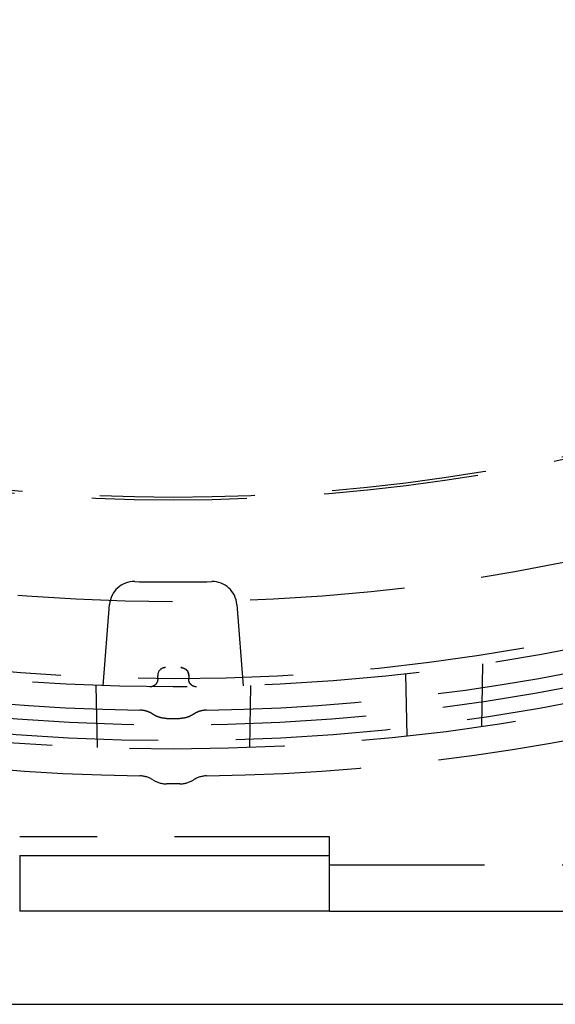
# Model space of a CAD drawing. Extents: x -75 to 75, y -200 to 350.
# Drawn here: x -5 to 12, y -200 to -168 of the extents above; entities that cross this region are included whole.
import ezdxf

# ---------------------------------------------------------------- set-up
doc = ezdxf.new("R2010")
doc.units = 0
doc.header["$LTSCALE"] = 20
doc.linetypes.add('VERDECKT', pattern=[0.375, 0.25, -0.125])
doc.layers.get('0').update_dxf_attribs({"linetype": 'CONTINUOUS'})
doc.layers.add('STEMPEL', color=3, linetype='CONTINUOUS')

# ---------------------------------------------------------------- blocks, each defined once
blk = doc.blocks.new('A$C704C2577')
at = {"color": 1, "linetype": 'VERDECKT'}
for p, q in [((-2.307, -64.73), (-2.101, -62.106)), ((2.01, -62.106), (2.216, -64.73)), ((9.938, -64.021), (9.903, -66.048)), ((-0.545, -64.514), (-0.545, -64.393)), ((0.455, -64.393), (0.455, -64.514)), ((7.455, -64.348), (7.49, -66.356)), ((-2.539, -64.722), (-2.504, -66.724)), ((2.448, -64.722), (2.413, -66.724)), ((-0.262, -65.781), (0.171, -65.781)), ((0.171, -67.893), (-0.262, -67.893)), ((-0.262, -67.893), (-0.262, -67.893)), ((0.172, -67.893), (0.172, -67.893)), ((5, -69.603), (-5, -69.603)), ((5, -70.205), (5, -69.603)), ((5, -70.5), (69, -70.5))]:
    blk.add_line(p, q, dxfattribs=at)
at = {"color": 3, "linetype": 'CONTINUOUS'}
for p, q in [((-5, -70.205), (-5, -72)), ((-5, -70.205), (5, -70.205)), ((5, -72), (5, -70.205)), ((5, -72), (-5, -72)), ((5, -72), (69, -72)), ((-75, -75), (75, -75))]:
    blk.add_line(p, q, dxfattribs=at)
at = {"color": 1}
for points in [[(-0.407, -64.169, 0), (-0.407, -64.169, 0), (-0.407, -64.169, 0), (-0.407, -64.169, 0), (-0.407, -64.169, 0), (-0.407, -64.169, 0), (-0.407, -64.169, 0), (-0.407, -64.169, 0), (-0.407, -64.169, 0), (-0.407, -64.169, 0), (-0.407, -64.169, 0), (-0.407, -64.169, 0), (-0.407, -64.169, 0), (-0.407, -64.169, 0), (-0.407, -64.169, 0), (-0.407, -64.169, 0), (-0.407, -64.169, 0), (-0.407, -64.169, 0), (-0.407, -64.169, 0), (-0.407, -64.169, 0), (-0.407, -64.169, 0), (-0.407, -64.169, 0), (-0.407, -64.169, 0), (-0.407, -64.169, 0), (-0.407, -64.169, 0), (-0.407, -64.169, 0), (-0.407, -64.169, 0), (-0.407, -64.169, 0), (-0.407, -64.169, 0), (-0.407, -64.169, 0), (-0.407, -64.169, 0), (-0.407, -64.169, 0), (-0.407, -64.169, 0), (-0.407, -64.169, 0), (-0.407, -64.169, 0), (-0.407, -64.169, 0), (-0.407, -64.169, 0), (-0.407, -64.169, 0), (-0.407, -64.169, 0), (-0.407, -64.169, 0), (-0.407, -64.169, 0), (-0.407, -64.169, 0), (-0.407, -64.169, 0), (-0.407, -64.169, 0), (-0.407, -64.169, 0), (-0.407, -64.169, 0), (-0.407, -64.169, 0), (-0.407, -64.169, 0), (-0.407, -64.169, 0), (-0.407, -64.169, 0), (-0.408, -64.169, 0), (-0.408, -64.169, 0), (-0.408, -64.169, 0), (-0.408, -64.169, 0), (-0.408, -64.169, 0), (-0.408, -64.169, 0), (-0.408, -64.169, 0), (-0.408, -64.169, 0), (-0.408, -64.169, 0), (-0.408, -64.169, 0), (-0.408, -64.169, 0), (-0.408, -64.169, 0), (-0.408, -64.169, 0), (-0.408, -64.17, 0), (-0.408, -64.17, 0), (-0.408, -64.17, 0), (-0.408, -64.17, 0), (-0.408, -64.17, 0), (-0.408, -64.17, 0), (-0.408, -64.17, 0), (-0.408, -64.17, 0), (-0.408, -64.17, 0), (-0.408, -64.17, 0), (-0.408, -64.17, 0), (-0.408, -64.17, 0), (-0.408, -64.17, 0), (-0.408, -64.17, 0), (-0.408, -64.17, 0), (-0.408, -64.17, 0), (-0.408, -64.17, 0), (-0.408, -64.17, 0), (-0.408, -64.17, 0), (-0.408, -64.17, 0), (-0.408, -64.17, 0), (-0.408, -64.17, 0), (-0.408, -64.17, 0), (-0.408, -64.17, 0), (-0.408, -64.17, 0), (-0.408, -64.17, 0), (-0.408, -64.17, 0), (-0.408, -64.17, 0), (-0.408, -64.17, 0), (-0.408, -64.17, 0), (-0.408, -64.17, 0), (-0.408, -64.17, 0), (-0.408, -64.17, 0), (-0.408, -64.17, 0), (-0.408, -64.17, 0), (-0.408, -64.17, 0), (-0.408, -64.17, 0), (-0.408, -64.17, 0), (-0.408, -64.17, 0), (-0.408, -64.17, 0), (-0.408, -64.17, 0), (-0.408, -64.17, 0), (-0.408, -64.17, 0), (-0.408, -64.17, 0), (-0.408, -64.17, 0), (-0.408, -64.17, 0), (-0.408, -64.17, 0), (-0.408, -64.17, 0), (-0.408, -64.17, 0), (-0.408, -64.17, 0), (-0.408, -64.17, 0), (-0.408, -64.17, 0), (-0.408, -64.17, 0), (-0.408, -64.17, 0), (-0.408, -64.17, 0), (-0.408, -64.17, 0), (-0.408, -64.17, 0), (-0.408, -64.17, 0), (-0.408, -64.17, 0), (-0.408, -64.17, 0), (-0.408, -64.17, 0), (-0.408, -64.17, 0), (-0.408, -64.17, 0), (-0.408, -64.17, 0), (-0.408, -64.17, 0)], [(-0.295, -64.143, 0), (-0.296, -64.143, 0), (-0.296, -64.143, 0), (-0.296, -64.143, 0), (-0.296, -64.143, 0), (-0.297, -64.143, 0), (-0.297, -64.143, 0), (-0.297, -64.143, 0), (-0.297, -64.143, 0), (-0.297, -64.143, 0), (-0.298, -64.143, 0), (-0.298, -64.143, 0), (-0.298, -64.143, 0), (-0.298, -64.143, 0), (-0.299, -64.143, 0), (-0.299, -64.143, 0), (-0.299, -64.143, 0), (-0.299, -64.143, 0), (-0.299, -64.143, 0), (-0.3, -64.143, 0), (-0.3, -64.143, 0), (-0.3, -64.143, 0), (-0.3, -64.143, 0), (-0.301, -64.143, 0), (-0.301, -64.143, 0), (-0.301, -64.143, 0), (-0.301, -64.143, 0), (-0.301, -64.143, 0), (-0.302, -64.143, 0), (-0.302, -64.143, 0), (-0.302, -64.143, 0), (-0.302, -64.143, 0), (-0.303, -64.143, 0), (-0.303, -64.143, 0), (-0.303, -64.143, 0), (-0.303, -64.143, 0), (-0.303, -64.143, 0), (-0.304, -64.143, 0), (-0.304, -64.143, 0), (-0.304, -64.143, 0), (-0.304, -64.143, 0), (-0.304, -64.143, 0), (-0.305, -64.143, 0), (-0.305, -64.143, 0), (-0.305, -64.143, 0), (-0.305, -64.143, 0), (-0.305, -64.143, 0), (-0.306, -64.143, 0), (-0.306, -64.143, 0), (-0.306, -64.143, 0), (-0.306, -64.143, 0), (-0.307, -64.143, 0), (-0.307, -64.143, 0), (-0.307, -64.143, 0), (-0.307, -64.143, 0), (-0.307, -64.143, 0), (-0.308, -64.143, 0), (-0.308, -64.143, 0), (-0.308, -64.143, 0), (-0.308, -64.143, 0), (-0.308, -64.143, 0), (-0.309, -64.143, 0), (-0.309, -64.143, 0), (-0.309, -64.143, 0), (-0.309, -64.143, 0), (-0.309, -64.143, 0), (-0.31, -64.143, 0), (-0.31, -64.143, 0), (-0.31, -64.143, 0), (-0.31, -64.143, 0), (-0.31, -64.143, 0), (-0.311, -64.143, 0), (-0.311, -64.143, 0), (-0.311, -64.144, 0), (-0.311, -64.144, 0), (-0.311, -64.144, 0), (-0.312, -64.144, 0), (-0.312, -64.144, 0), (-0.312, -64.144, 0), (-0.312, -64.144, 0), (-0.312, -64.144, 0), (-0.313, -64.144, 0), (-0.313, -64.144, 0), (-0.313, -64.144, 0), (-0.313, -64.144, 0), (-0.313, -64.144, 0), (-0.314, -64.144, 0), (-0.314, -64.144, 0), (-0.314, -64.144, 0), (-0.314, -64.144, 0), (-0.314, -64.144, 0), (-0.315, -64.144, 0), (-0.315, -64.144, 0), (-0.315, -64.144, 0), (-0.315, -64.144, 0), (-0.315, -64.144, 0), (-0.315, -64.144, 0), (-0.316, -64.144, 0), (-0.316, -64.144, 0), (-0.316, -64.144, 0), (-0.316, -64.144, 0), (-0.316, -64.144, 0), (-0.317, -64.144, 0), (-0.317, -64.144, 0), (-0.317, -64.144, 0), (-0.317, -64.144, 0), (-0.317, -64.144, 0), (-0.318, -64.144, 0), (-0.318, -64.144, 0), (-0.318, -64.144, 0), (-0.318, -64.144, 0), (-0.318, -64.144, 0), (-0.319, -64.144, 0), (-0.319, -64.144, 0), (-0.319, -64.144, 0), (-0.319, -64.144, 0), (-0.319, -64.144, 0), (-0.319, -64.144, 0), (-0.32, -64.144, 0), (-0.32, -64.144, 0), (-0.32, -64.144, 0), (-0.32, -64.144, 0), (-0.32, -64.144, 0), (-0.321, -64.144, 0), (-0.321, -64.144, 0), (-0.321, -64.144, 0), (-0.321, -64.144, 0), (-0.321, -64.144, 0), (-0.321, -64.144, 0), (-0.322, -64.144, 0), (-0.322, -64.144, 0), (-0.322, -64.144, 0), (-0.322, -64.144, 0), (-0.322, -64.144, 0), (-0.323, -64.144, 0), (-0.323, -64.144, 0), (-0.323, -64.144, 0), (-0.323, -64.144, 0), (-0.323, -64.144, 0), (-0.323, -64.144, 0), (-0.324, -64.145, 0), (-0.324, -64.145, 0), (-0.324, -64.145, 0), (-0.324, -64.145, 0), (-0.324, -64.145, 0), (-0.324, -64.145, 0), (-0.325, -64.145, 0), (-0.325, -64.145, 0), (-0.325, -64.145, 0), (-0.325, -64.145, 0), (-0.325, -64.145, 0), (-0.326, -64.145, 0), (-0.326, -64.145, 0), (-0.326, -64.145, 0), (-0.326, -64.145, 0), (-0.326, -64.145, 0), (-0.326, -64.145, 0), (-0.327, -64.145, 0), (-0.327, -64.145, 0), (-0.327, -64.145, 0), (-0.327, -64.145, 0), (-0.327, -64.145, 0), (-0.327, -64.145, 0), (-0.328, -64.145, 0), (-0.328, -64.145, 0), (-0.328, -64.145, 0), (-0.328, -64.145, 0), (-0.328, -64.145, 0), (-0.328, -64.145, 0), (-0.329, -64.145, 0), (-0.329, -64.145, 0), (-0.329, -64.145, 0), (-0.329, -64.145, 0), (-0.329, -64.145, 0), (-0.329, -64.145, 0), (-0.33, -64.145, 0), (-0.33, -64.145, 0), (-0.33, -64.145, 0), (-0.33, -64.145, 0), (-0.33, -64.145, 0), (-0.33, -64.145, 0), (-0.331, -64.145, 0), (-0.331, -64.145, 0), (-0.331, -64.145, 0), (-0.331, -64.145, 0), (-0.331, -64.145, 0), (-0.331, -64.146, 0), (-0.332, -64.146, 0), (-0.332, -64.146, 0), (-0.332, -64.146, 0), (-0.332, -64.146, 0), (-0.332, -64.146, 0), (-0.332, -64.146, 0), (-0.332, -64.146, 0), (-0.333, -64.146, 0), (-0.333, -64.146, 0), (-0.333, -64.146, 0), (-0.333, -64.146, 0), (-0.333, -64.146, 0), (-0.333, -64.146, 0), (-0.334, -64.146, 0), (-0.334, -64.146, 0), (-0.334, -64.146, 0), (-0.334, -64.146, 0), (-0.334, -64.146, 0), (-0.334, -64.146, 0), (-0.334, -64.146, 0), (-0.335, -64.146, 0), (-0.335, -64.146, 0), (-0.335, -64.146, 0), (-0.335, -64.146, 0), (-0.335, -64.146, 0), (-0.335, -64.146, 0), (-0.336, -64.146, 0), (-0.336, -64.146, 0), (-0.336, -64.146, 0), (-0.336, -64.146, 0), (-0.336, -64.146, 0), (-0.336, -64.146, 0), (-0.336, -64.146, 0), (-0.337, -64.146, 0), (-0.337, -64.146, 0), (-0.337, -64.146, 0), (-0.337, -64.147, 0), (-0.337, -64.147, 0), (-0.337, -64.147, 0), (-0.337, -64.147, 0), (-0.338, -64.147, 0), (-0.338, -64.147, 0), (-0.338, -64.147, 0), (-0.338, -64.147, 0), (-0.338, -64.147, 0), (-0.338, -64.147, 0), (-0.339, -64.147, 0), (-0.339, -64.147, 0), (-0.339, -64.147, 0), (-0.339, -64.147, 0), (-0.339, -64.147, 0), (-0.339, -64.147, 0), (-0.34, -64.147, 0), (-0.34, -64.147, 0), (-0.34, -64.147, 0), (-0.34, -64.147, 0), (-0.34, -64.147, 0), (-0.341, -64.147, 0), (-0.341, -64.147, 0), (-0.341, -64.147, 0), (-0.341, -64.147, 0), (-0.341, -64.147, 0), (-0.342, -64.147, 0), (-0.342, -64.147, 0), (-0.342, -64.147, 0), (-0.342, -64.147, 0), (-0.342, -64.147, 0), (-0.343, -64.147, 0), (-0.343, -64.147, 0), (-0.343, -64.148, 0), (-0.343, -64.148, 0), (-0.343, -64.148, 0), (-0.344, -64.148, 0), (-0.344, -64.148, 0), (-0.344, -64.148, 0), (-0.344, -64.148, 0), (-0.345, -64.148, 0), (-0.345, -64.148, 0), (-0.345, -64.148, 0), (-0.345, -64.148, 0), (-0.345, -64.148, 0), (-0.346, -64.148, 0), (-0.346, -64.148, 0), (-0.346, -64.148, 0), (-0.346, -64.148, 0), (-0.347, -64.148, 0), (-0.347, -64.148, 0), (-0.347, -64.148, 0), (-0.347, -64.148, 0), (-0.348, -64.148, 0), (-0.348, -64.148, 0), (-0.348, -64.149, 0), (-0.348, -64.149, 0), (-0.349, -64.149, 0), (-0.349, -64.149, 0), (-0.349, -64.149, 0), (-0.349, -64.149, 0), (-0.35, -64.149, 0), (-0.35, -64.149, 0), (-0.35, -64.149, 0), (-0.35, -64.149, 0), (-0.351, -64.149, 0), (-0.351, -64.149, 0), (-0.351, -64.149, 0), (-0.351, -64.149, 0), (-0.351, -64.149, 0), (-0.352, -64.149, 0), (-0.352, -64.149, 0), (-0.352, -64.15, 0), (-0.352, -64.15, 0), (-0.353, -64.15, 0), (-0.353, -64.15, 0), (-0.353, -64.15, 0), (-0.353, -64.15, 0), (-0.354, -64.15, 0), (-0.354, -64.15, 0), (-0.354, -64.15, 0), (-0.354, -64.15, 0), (-0.355, -64.15, 0), (-0.355, -64.15, 0), (-0.355, -64.15, 0), (-0.355, -64.15, 0), (-0.355, -64.15, 0), (-0.356, -64.15, 0), (-0.356, -64.15, 0), (-0.356, -64.15, 0), (-0.356, -64.15, 0), (-0.357, -64.151, 0), (-0.357, -64.151, 0), (-0.357, -64.151, 0), (-0.357, -64.151, 0), (-0.357, -64.151, 0), (-0.358, -64.151, 0), (-0.358, -64.151, 0), (-0.358, -64.151, 0), (-0.358, -64.151, 0), (-0.359, -64.151, 0), (-0.359, -64.151, 0), (-0.359, -64.151, 0), (-0.359, -64.151, 0), (-0.359, -64.151, 0), (-0.36, -64.151, 0), (-0.36, -64.151, 0), (-0.36, -64.151, 0), (-0.36, -64.151, 0), (-0.361, -64.152, 0), (-0.361, -64.152, 0), (-0.361, -64.152, 0), (-0.361, -64.152, 0), (-0.361, -64.152, 0), (-0.362, -64.152, 0), (-0.362, -64.152, 0), (-0.362, -64.152, 0), (-0.362, -64.152, 0), (-0.362, -64.152, 0), (-0.363, -64.152, 0), (-0.363, -64.152, 0), (-0.363, -64.152, 0), (-0.363, -64.152, 0), (-0.363, -64.152, 0), (-0.364, -64.153, 0), (-0.364, -64.153, 0), (-0.364, -64.153, 0), (-0.364, -64.153, 0), (-0.364, -64.153, 0), (-0.365, -64.153, 0), (-0.365, -64.153, 0), (-0.365, -64.153, 0), (-0.365, -64.153, 0), (-0.365, -64.153, 0), (-0.366, -64.153, 0), (-0.366, -64.153, 0), (-0.366, -64.153, 0), (-0.366, -64.153, 0), (-0.366, -64.153, 0), (-0.367, -64.153, 0), (-0.367, -64.153, 0), (-0.367, -64.153, 0), (-0.367, -64.153, 0), (-0.367, -64.153, 0), (-0.368, -64.154, 0), (-0.368, -64.154, 0), (-0.368, -64.154, 0), (-0.368, -64.154, 0), (-0.368, -64.154, 0), (-0.369, -64.154, 0), (-0.369, -64.154, 0), (-0.369, -64.154, 0), (-0.369, -64.154, 0), (-0.369, -64.154, 0), (-0.369, -64.154, 0), (-0.37, -64.154, 0), (-0.37, -64.154, 0), (-0.37, -64.154, 0), (-0.37, -64.154, 0), (-0.37, -64.154, 0), (-0.371, -64.154, 0), (-0.371, -64.155, 0), (-0.371, -64.155, 0), (-0.371, -64.155, 0), (-0.371, -64.155, 0), (-0.371, -64.155, 0), (-0.372, -64.155, 0), (-0.372, -64.155, 0), (-0.372, -64.155, 0), (-0.372, -64.155, 0), (-0.372, -64.155, 0), (-0.373, -64.155, 0), (-0.373, -64.155, 0), (-0.373, -64.155, 0), (-0.373, -64.155, 0), (-0.373, -64.155, 0), (-0.373, -64.155, 0), (-0.374, -64.156, 0), (-0.374, -64.156, 0), (-0.374, -64.156, 0), (-0.374, -64.156, 0), (-0.374, -64.156, 0), (-0.374, -64.156, 0), (-0.375, -64.156, 0), (-0.375, -64.156, 0), (-0.375, -64.156, 0), (-0.375, -64.156, 0), (-0.375, -64.156, 0), (-0.375, -64.156, 0), (-0.376, -64.156, 0), (-0.376, -64.156, 0), (-0.376, -64.156, 0), (-0.376, -64.156, 0), (-0.376, -64.156, 0), (-0.376, -64.156, 0), (-0.376, -64.156, 0), (-0.377, -64.156, 0), (-0.377, -64.157, 0), (-0.377, -64.157, 0), (-0.377, -64.157, 0), (-0.377, -64.157, 0), (-0.377, -64.157, 0), (-0.378, -64.157, 0), (-0.378, -64.157, 0), (-0.378, -64.157, 0), (-0.378, -64.157, 0), (-0.378, -64.157, 0), (-0.378, -64.157, 0), (-0.378, -64.157, 0), (-0.379, -64.157, 0), (-0.379, -64.157, 0), (-0.379, -64.157, 0), (-0.379, -64.157, 0), (-0.379, -64.157, 0), (-0.379, -64.157, 0), (-0.38, -64.157, 0), (-0.38, -64.158, 0), (-0.38, -64.158, 0), (-0.38, -64.158, 0), (-0.38, -64.158, 0), (-0.38, -64.158, 0), (-0.38, -64.158, 0), (-0.381, -64.158, 0), (-0.381, -64.158, 0), (-0.381, -64.158, 0), (-0.381, -64.158, 0), (-0.381, -64.158, 0), (-0.381, -64.158, 0), (-0.381, -64.158, 0), (-0.382, -64.158, 0), (-0.382, -64.158, 0), (-0.382, -64.158, 0), (-0.382, -64.158, 0), (-0.382, -64.158, 0), (-0.382, -64.159, 0), (-0.382, -64.159, 0), (-0.382, -64.159, 0), (-0.383, -64.159, 0), (-0.383, -64.159, 0), (-0.383, -64.159, 0), (-0.383, -64.159, 0), (-0.383, -64.159, 0), (-0.383, -64.159, 0), (-0.383, -64.159, 0), (-0.384, -64.159, 0), (-0.384, -64.159, 0), (-0.384, -64.159, 0), (-0.384, -64.159, 0), (-0.384, -64.159, 0), (-0.384, -64.159, 0), (-0.384, -64.159, 0), (-0.385, -64.159, 0), (-0.385, -64.159, 0), (-0.385, -64.159, 0), (-0.385, -64.159, 0), (-0.385, -64.16, 0), (-0.385, -64.16, 0), (-0.385, -64.16, 0), (-0.386, -64.16, 0), (-0.386, -64.16, 0), (-0.386, -64.16, 0), (-0.386, -64.16, 0), (-0.386, -64.16, 0), (-0.386, -64.16, 0), (-0.386, -64.16, 0), (-0.387, -64.16, 0), (-0.387, -64.16, 0), (-0.387, -64.16, 0), (-0.387, -64.16, 0), (-0.387, -64.16, 0), (-0.387, -64.16, 0), (-0.388, -64.16, 0), (-0.388, -64.161, 0), (-0.388, -64.161, 0), (-0.388, -64.161, 0), (-0.388, -64.161, 0), (-0.388, -64.161, 0), (-0.388, -64.161, 0), (-0.389, -64.161, 0), (-0.389, -64.161, 0), (-0.389, -64.161, 0), (-0.389, -64.161, 0), (-0.389, -64.161, 0), (-0.389, -64.161, 0), (-0.39, -64.161, 0), (-0.39, -64.161, 0), (-0.39, -64.162, 0), (-0.39, -64.162, 0), (-0.39, -64.162, 0), (-0.39, -64.162, 0), (-0.391, -64.162, 0), (-0.391, -64.162, 0), (-0.391, -64.162, 0), (-0.391, -64.162, 0), (-0.391, -64.162, 0), (-0.391, -64.162, 0), (-0.392, -64.162, 0), (-0.392, -64.162, 0), (-0.392, -64.162, 0), (-0.392, -64.162, 0), (-0.392, -64.162, 0), (-0.393, -64.163, 0), (-0.393, -64.163, 0), (-0.393, -64.163, 0), (-0.393, -64.163, 0), (-0.393, -64.163, 0), (-0.394, -64.163, 0), (-0.394, -64.163, 0), (-0.394, -64.163, 0), (-0.394, -64.163, 0), (-0.394, -64.163, 0), (-0.395, -64.163, 0), (-0.395, -64.163, 0), (-0.395, -64.164, 0), (-0.395, -64.164, 0), (-0.395, -64.164, 0), (-0.395, -64.164, 0), (-0.396, -64.164, 0), (-0.396, -64.164, 0), (-0.396, -64.164, 0), (-0.396, -64.164, 0), (-0.396, -64.164, 0), (-0.397, -64.164, 0), (-0.397, -64.164, 0), (-0.397, -64.165, 0), (-0.397, -64.165, 0), (-0.397, -64.165, 0), (-0.397, -64.165, 0), (-0.398, -64.165, 0), (-0.398, -64.165, 0), (-0.398, -64.165, 0), (-0.398, -64.165, 0), (-0.398, -64.165, 0), (-0.399, -64.165, 0), (-0.399, -64.165, 0), (-0.399, -64.165, 0), (-0.399, -64.165, 0), (-0.399, -64.165, 0), (-0.399, -64.166, 0), (-0.4, -64.166, 0), (-0.4, -64.166, 0), (-0.4, -64.166, 0), (-0.4, -64.166, 0), (-0.4, -64.166, 0), (-0.4, -64.166, 0), (-0.401, -64.166, 0), (-0.401, -64.166, 0), (-0.401, -64.166, 0), (-0.401, -64.166, 0), (-0.401, -64.166, 0), (-0.401, -64.166, 0), (-0.402, -64.167, 0), (-0.402, -64.167, 0), (-0.402, -64.167, 0), (-0.402, -64.167, 0), (-0.402, -64.167, 0), (-0.402, -64.167, 0), (-0.403, -64.167, 0), (-0.403, -64.167, 0), (-0.403, -64.167, 0), (-0.403, -64.167, 0), (-0.403, -64.167, 0), (-0.403, -64.167, 0), (-0.404, -64.168, 0), (-0.404, -64.168, 0), (-0.404, -64.168, 0), (-0.404, -64.168, 0), (-0.404, -64.168, 0), (-0.404, -64.168, 0), (-0.404, -64.168, 0), (-0.405, -64.168, 0), (-0.405, -64.168, 0), (-0.405, -64.168, 0), (-0.405, -64.168, 0), (-0.405, -64.168, 0), (-0.405, -64.168, 0), (-0.406, -64.169, 0), (-0.406, -64.169, 0), (-0.406, -64.169, 0), (-0.406, -64.169, 0), (-0.406, -64.169, 0), (-0.406, -64.169, 0), (-0.407, -64.169, 0), (-0.407, -64.169, 0), (-0.407, -64.169, 0)], [(-0.545, -64.514, 0), (-0.546, -64.516, 0), (-0.546, -64.519, 0), (-0.546, -64.521, 0), (-0.546, -64.524, 0), (-0.546, -64.526, 0), (-0.546, -64.529, 0), (-0.546, -64.531, 0), (-0.546, -64.534, 0), (-0.547, -64.536, 0), (-0.547, -64.539, 0), (-0.547, -64.541, 0), (-0.547, -64.543, 0), (-0.548, -64.546, 0), (-0.548, -64.549, 0), (-0.548, -64.551, 0), (-0.549, -64.553, 0), (-0.549, -64.556, 0), (-0.55, -64.558, 0), (-0.55, -64.561, 0), (-0.551, -64.563, 0), (-0.551, -64.566, 0), (-0.552, -64.568, 0), (-0.552, -64.57, 0), (-0.553, -64.573, 0), (-0.553, -64.575, 0), (-0.554, -64.578, 0), (-0.555, -64.58, 0), (-0.555, -64.582, 0), (-0.556, -64.585, 0), (-0.557, -64.587, 0), (-0.558, -64.59, 0), (-0.558, -64.592, 0), (-0.559, -64.594, 0), (-0.56, -64.597, 0), (-0.561, -64.599, 0), (-0.562, -64.601, 0), (-0.563, -64.604, 0), (-0.563, -64.606, 0), (-0.564, -64.608, 0), (-0.565, -64.611, 0), (-0.566, -64.613, 0), (-0.567, -64.615, 0), (-0.568, -64.617, 0), (-0.569, -64.62, 0), (-0.57, -64.622, 0), (-0.572, -64.624, 0), (-0.573, -64.626, 0), (-0.574, -64.629, 0), (-0.575, -64.631, 0), (-0.576, -64.633, 0), (-0.577, -64.635, 0), (-0.579, -64.637, 0), (-0.58, -64.639, 0), (-0.581, -64.642, 0), (-0.582, -64.644, 0), (-0.584, -64.646, 0), (-0.585, -64.648, 0), (-0.586, -64.65, 0), (-0.588, -64.652, 0), (-0.589, -64.654, 0), (-0.59, -64.656, 0), (-0.592, -64.658, 0), (-0.593, -64.66, 0), (-0.595, -64.662, 0), (-0.596, -64.664, 0), (-0.598, -64.666, 0), (-0.599, -64.668, 0), (-0.601, -64.67, 0), (-0.602, -64.672, 0), (-0.604, -64.674, 0), (-0.605, -64.676, 0), (-0.607, -64.678, 0), (-0.609, -64.68, 0), (-0.61, -64.682, 0), (-0.612, -64.683, 0), (-0.614, -64.685, 0), (-0.615, -64.687, 0), (-0.617, -64.689, 0), (-0.619, -64.691, 0), (-0.621, -64.692, 0), (-0.622, -64.694, 0), (-0.624, -64.696, 0), (-0.626, -64.697, 0), (-0.628, -64.699, 0), (-0.63, -64.701, 0), (-0.632, -64.702, 0), (-0.634, -64.704, 0), (-0.635, -64.706, 0), (-0.637, -64.707, 0), (-0.639, -64.709, 0), (-0.641, -64.71, 0), (-0.643, -64.712, 0), (-0.645, -64.713, 0), (-0.647, -64.715, 0), (-0.649, -64.716, 0), (-0.651, -64.718, 0), (-0.653, -64.719, 0), (-0.655, -64.72, 0), (-0.657, -64.722, 0), (-0.659, -64.723, 0), (-0.662, -64.725, 0), (-0.664, -64.726, 0), (-0.666, -64.727, 0), (-0.668, -64.728, 0), (-0.67, -64.73, 0), (-0.672, -64.731, 0), (-0.674, -64.732, 0), (-0.677, -64.733, 0), (-0.679, -64.734, 0), (-0.681, -64.736, 0), (-0.683, -64.737, 0), (-0.685, -64.738, 0), (-0.688, -64.739, 0), (-0.69, -64.74, 0), (-0.692, -64.741, 0), (-0.694, -64.742, 0), (-0.697, -64.743, 0), (-0.699, -64.744, 0), (-0.701, -64.745, 0), (-0.704, -64.746, 0), (-0.706, -64.747, 0), (-0.708, -64.748, 0), (-0.711, -64.749, 0), (-0.713, -64.749, 0), (-0.715, -64.75, 0), (-0.718, -64.751, 0), (-0.72, -64.752, 0), (-0.722, -64.752, 0), (-0.725, -64.753, 0), (-0.727, -64.754, 0), (-0.73, -64.755, 0), (-0.732, -64.755, 0), (-0.734, -64.756, 0), (-0.737, -64.757, 0), (-0.739, -64.757, 0), (-0.742, -64.758, 0), (-0.744, -64.758, 0), (-0.746, -64.759, 0), (-0.749, -64.759, 0), (-0.751, -64.76, 0), (-0.754, -64.76, 0), (-0.756, -64.76, 0), (-0.759, -64.761, 0), (-0.761, -64.761, 0), (-0.764, -64.762, 0), (-0.766, -64.762, 0), (-0.769, -64.762, 0), (-0.771, -64.763, 0), (-0.773, -64.763, 0), (-0.776, -64.763, 0), (-0.778, -64.763, 0), (-0.781, -64.763, 0), (-0.783, -64.763, 0), (-0.786, -64.764, 0), (-0.788, -64.764, 0), (-0.791, -64.764, 0), (-0.793, -64.764, 0), (-0.796, -64.764, 0), (-0.798, -64.764, 0)], [(0.707, -64.764, 0), (0.705, -64.764, 0), (0.702, -64.764, 0), (0.7, -64.764, 0), (0.697, -64.764, 0), (0.695, -64.764, 0), (0.692, -64.763, 0), (0.69, -64.763, 0), (0.687, -64.763, 0), (0.685, -64.763, 0), (0.682, -64.763, 0), (0.68, -64.763, 0), (0.678, -64.762, 0), (0.675, -64.762, 0), (0.673, -64.762, 0), (0.67, -64.761, 0), (0.668, -64.761, 0), (0.665, -64.76, 0), (0.663, -64.76, 0), (0.66, -64.76, 0), (0.658, -64.759, 0), (0.655, -64.759, 0), (0.653, -64.758, 0), (0.651, -64.758, 0), (0.648, -64.757, 0), (0.646, -64.757, 0), (0.643, -64.756, 0), (0.641, -64.755, 0), (0.639, -64.755, 0), (0.636, -64.754, 0), (0.634, -64.753, 0), (0.631, -64.752, 0), (0.629, -64.752, 0), (0.627, -64.751, 0), (0.624, -64.75, 0), (0.622, -64.749, 0), (0.62, -64.749, 0), (0.617, -64.748, 0), (0.615, -64.747, 0), (0.613, -64.746, 0), (0.61, -64.745, 0), (0.608, -64.744, 0), (0.606, -64.743, 0), (0.603, -64.742, 0), (0.601, -64.741, 0), (0.599, -64.74, 0), (0.597, -64.739, 0), (0.594, -64.738, 0), (0.592, -64.737, 0), (0.59, -64.736, 0), (0.588, -64.734, 0), (0.586, -64.733, 0), (0.583, -64.732, 0), (0.581, -64.731, 0), (0.579, -64.73, 0), (0.577, -64.728, 0), (0.575, -64.727, 0), (0.573, -64.726, 0), (0.571, -64.725, 0), (0.568, -64.723, 0), (0.566, -64.722, 0), (0.564, -64.72, 0), (0.562, -64.719, 0), (0.56, -64.718, 0), (0.558, -64.716, 0), (0.556, -64.715, 0), (0.554, -64.713, 0), (0.552, -64.712, 0), (0.55, -64.71, 0), (0.548, -64.709, 0), (0.546, -64.707, 0), (0.544, -64.706, 0), (0.543, -64.704, 0), (0.541, -64.702, 0), (0.539, -64.701, 0), (0.537, -64.699, 0), (0.535, -64.697, 0), (0.533, -64.696, 0), (0.531, -64.694, 0), (0.53, -64.692, 0), (0.528, -64.691, 0), (0.526, -64.689, 0), (0.524, -64.687, 0), (0.523, -64.685, 0), (0.521, -64.683, 0), (0.519, -64.682, 0), (0.518, -64.68, 0), (0.516, -64.678, 0), (0.515, -64.676, 0), (0.513, -64.674, 0), (0.511, -64.672, 0), (0.51, -64.67, 0), (0.508, -64.668, 0), (0.507, -64.666, 0), (0.505, -64.664, 0), (0.504, -64.662, 0), (0.502, -64.66, 0), (0.501, -64.658, 0), (0.499, -64.656, 0), (0.498, -64.654, 0), (0.497, -64.652, 0), (0.495, -64.65, 0), (0.494, -64.648, 0), (0.493, -64.646, 0), (0.491, -64.644, 0), (0.49, -64.642, 0), (0.489, -64.639, 0), (0.488, -64.637, 0), (0.486, -64.635, 0), (0.485, -64.633, 0), (0.484, -64.631, 0), (0.483, -64.629, 0), (0.482, -64.626, 0), (0.481, -64.624, 0), (0.479, -64.622, 0), (0.478, -64.62, 0), (0.477, -64.617, 0), (0.476, -64.615, 0), (0.475, -64.613, 0), (0.474, -64.611, 0), (0.473, -64.608, 0), (0.472, -64.606, 0), (0.472, -64.604, 0), (0.471, -64.601, 0), (0.47, -64.599, 0), (0.469, -64.597, 0), (0.468, -64.594, 0), (0.467, -64.592, 0), (0.467, -64.59, 0), (0.466, -64.587, 0), (0.465, -64.585, 0), (0.464, -64.582, 0), (0.464, -64.58, 0), (0.463, -64.578, 0), (0.462, -64.575, 0), (0.462, -64.573, 0), (0.461, -64.57, 0), (0.461, -64.568, 0), (0.46, -64.566, 0), (0.46, -64.563, 0), (0.459, -64.561, 0), (0.459, -64.558, 0), (0.458, -64.556, 0), (0.458, -64.553, 0), (0.457, -64.551, 0), (0.457, -64.549, 0), (0.457, -64.546, 0), (0.456, -64.543, 0), (0.456, -64.541, 0), (0.456, -64.539, 0), (0.456, -64.536, 0), (0.455, -64.534, 0), (0.455, -64.531, 0), (0.455, -64.529, 0), (0.455, -64.526, 0), (0.455, -64.524, 0), (0.455, -64.521, 0), (0.455, -64.519, 0), (0.455, -64.516, 0), (0.455, -64.514, 0)]]:
    blk.add_polyline3d(points, dxfattribs=at)
at = {"color": 1, "linetype": 'VERDECKT'}
for points in [[(0.205, -64.143, 0), (0.205, -64.143, 0), (0.206, -64.143, 0), (0.207, -64.143, 0), (0.208, -64.143, 0), (0.209, -64.143, 0), (0.21, -64.143, 0), (0.211, -64.143, 0), (0.212, -64.143, 0), (0.213, -64.143, 0), (0.214, -64.143, 0), (0.214, -64.143, 0), (0.215, -64.143, 0), (0.216, -64.143, 0), (0.217, -64.143, 0), (0.218, -64.143, 0), (0.219, -64.143, 0), (0.22, -64.144, 0), (0.221, -64.144, 0), (0.222, -64.144, 0), (0.223, -64.144, 0), (0.223, -64.144, 0), (0.224, -64.144, 0), (0.225, -64.144, 0), (0.226, -64.144, 0), (0.227, -64.144, 0), (0.228, -64.144, 0), (0.229, -64.144, 0), (0.23, -64.144, 0), (0.231, -64.144, 0), (0.232, -64.144, 0), (0.232, -64.144, 0), (0.233, -64.145, 0), (0.234, -64.145, 0), (0.235, -64.145, 0), (0.236, -64.145, 0), (0.237, -64.145, 0), (0.238, -64.145, 0), (0.239, -64.145, 0), (0.24, -64.145, 0), (0.24, -64.146, 0), (0.241, -64.146, 0), (0.242, -64.146, 0), (0.243, -64.146, 0), (0.244, -64.146, 0), (0.245, -64.146, 0), (0.246, -64.146, 0), (0.247, -64.147, 0), (0.248, -64.147, 0), (0.249, -64.147, 0), (0.249, -64.147, 0), (0.25, -64.147, 0), (0.251, -64.147, 0), (0.252, -64.147, 0), (0.253, -64.148, 0), (0.254, -64.148, 0), (0.255, -64.148, 0), (0.256, -64.148, 0), (0.256, -64.148, 0), (0.257, -64.149, 0), (0.258, -64.149, 0), (0.259, -64.149, 0), (0.26, -64.149, 0), (0.261, -64.149, 0), (0.262, -64.15, 0), (0.263, -64.15, 0), (0.264, -64.15, 0), (0.264, -64.15, 0), (0.265, -64.15, 0), (0.266, -64.151, 0), (0.267, -64.151, 0), (0.268, -64.151, 0), (0.269, -64.151, 0), (0.27, -64.152, 0), (0.271, -64.152, 0), (0.271, -64.152, 0), (0.272, -64.152, 0), (0.273, -64.153, 0), (0.274, -64.153, 0), (0.275, -64.153, 0), (0.276, -64.153, 0), (0.277, -64.154, 0), (0.277, -64.154, 0), (0.278, -64.154, 0), (0.279, -64.154, 0), (0.28, -64.155, 0), (0.281, -64.155, 0), (0.282, -64.155, 0), (0.283, -64.156, 0), (0.283, -64.156, 0), (0.284, -64.156, 0), (0.285, -64.156, 0), (0.286, -64.157, 0), (0.287, -64.157, 0), (0.288, -64.157, 0), (0.289, -64.157, 0), (0.289, -64.158, 0), (0.29, -64.158, 0), (0.291, -64.159, 0), (0.292, -64.159, 0), (0.293, -64.159, 0), (0.294, -64.159, 0), (0.295, -64.16, 0), (0.295, -64.16, 0), (0.296, -64.16, 0), (0.297, -64.161, 0), (0.298, -64.161, 0), (0.299, -64.161, 0), (0.3, -64.162, 0), (0.3, -64.162, 0), (0.301, -64.162, 0), (0.302, -64.163, 0), (0.303, -64.163, 0), (0.304, -64.163, 0), (0.305, -64.164, 0), (0.305, -64.164, 0), (0.306, -64.165, 0), (0.307, -64.165, 0), (0.308, -64.165, 0), (0.309, -64.166, 0), (0.309, -64.166, 0), (0.31, -64.166, 0), (0.311, -64.167, 0), (0.312, -64.167, 0), (0.313, -64.168, 0), (0.314, -64.168, 0), (0.314, -64.168, 0), (0.315, -64.169, 0), (0.316, -64.169, 0)], [(0.316, -64.169, 0), (0.318, -64.17, 0), (0.32, -64.171, 0), (0.322, -64.172, 0), (0.324, -64.173, 0), (0.326, -64.174, 0), (0.327, -64.175, 0), (0.329, -64.176, 0), (0.331, -64.177, 0), (0.333, -64.179, 0), (0.335, -64.18, 0), (0.337, -64.181, 0), (0.339, -64.182, 0), (0.34, -64.183, 0), (0.342, -64.184, 0), (0.344, -64.186, 0), (0.346, -64.187, 0), (0.348, -64.188, 0), (0.349, -64.189, 0), (0.351, -64.191, 0), (0.353, -64.192, 0), (0.355, -64.193, 0), (0.356, -64.194, 0), (0.358, -64.196, 0), (0.36, -64.197, 0), (0.361, -64.198, 0), (0.363, -64.2, 0), (0.365, -64.201, 0), (0.366, -64.203, 0), (0.368, -64.204, 0), (0.37, -64.205, 0), (0.371, -64.207, 0), (0.373, -64.208, 0), (0.375, -64.21, 0), (0.376, -64.211, 0), (0.378, -64.213, 0), (0.379, -64.214, 0), (0.381, -64.216, 0), (0.382, -64.217, 0), (0.384, -64.219, 0), (0.385, -64.22, 0), (0.387, -64.222, 0), (0.388, -64.224, 0), (0.39, -64.225, 0), (0.391, -64.227, 0), (0.393, -64.228, 0), (0.394, -64.23, 0), (0.395, -64.232, 0), (0.397, -64.233, 0), (0.398, -64.235, 0), (0.4, -64.237, 0), (0.401, -64.238, 0), (0.402, -64.24, 0), (0.404, -64.242, 0), (0.405, -64.243, 0), (0.406, -64.245, 0), (0.407, -64.247, 0), (0.409, -64.249, 0), (0.41, -64.251, 0), (0.411, -64.252, 0), (0.412, -64.254, 0), (0.414, -64.256, 0), (0.415, -64.258, 0), (0.416, -64.26, 0), (0.417, -64.261, 0), (0.418, -64.263, 0), (0.419, -64.265, 0), (0.42, -64.267, 0), (0.422, -64.269, 0), (0.423, -64.271, 0), (0.424, -64.273, 0), (0.425, -64.275, 0), (0.426, -64.276, 0), (0.427, -64.278, 0), (0.428, -64.28, 0), (0.429, -64.282, 0), (0.43, -64.284, 0), (0.431, -64.286, 0), (0.431, -64.288, 0), (0.432, -64.29, 0), (0.433, -64.292, 0), (0.434, -64.294, 0), (0.435, -64.296, 0), (0.436, -64.298, 0), (0.437, -64.3, 0), (0.437, -64.302, 0), (0.438, -64.304, 0), (0.439, -64.306, 0), (0.44, -64.308, 0), (0.44, -64.31, 0), (0.441, -64.312, 0), (0.442, -64.314, 0), (0.442, -64.316, 0), (0.443, -64.318, 0), (0.444, -64.32, 0), (0.444, -64.323, 0), (0.445, -64.325, 0), (0.446, -64.327, 0), (0.446, -64.329, 0), (0.447, -64.331, 0), (0.447, -64.333, 0), (0.448, -64.335, 0), (0.448, -64.337, 0), (0.449, -64.339, 0), (0.449, -64.341, 0), (0.45, -64.344, 0), (0.45, -64.346, 0), (0.45, -64.348, 0), (0.451, -64.35, 0), (0.451, -64.352, 0), (0.451, -64.354, 0), (0.452, -64.356, 0), (0.452, -64.358, 0), (0.452, -64.361, 0), (0.453, -64.363, 0), (0.453, -64.365, 0), (0.453, -64.367, 0), (0.453, -64.369, 0), (0.454, -64.371, 0), (0.454, -64.374, 0), (0.454, -64.376, 0), (0.454, -64.378, 0), (0.454, -64.38, 0), (0.454, -64.382, 0), (0.454, -64.384, 0), (0.454, -64.386, 0), (0.454, -64.389, 0), (0.455, -64.391, 0), (0.455, -64.393, 0)], [(-0.698, -65.648, 0), (-0.701, -65.646, 0), (-0.704, -65.644, 0), (-0.707, -65.642, 0), (-0.71, -65.64, 0), (-0.713, -65.638, 0), (-0.716, -65.637, 0), (-0.719, -65.635, 0), (-0.722, -65.633, 0), (-0.725, -65.631, 0), (-0.728, -65.629, 0), (-0.731, -65.627, 0), (-0.734, -65.626, 0), (-0.737, -65.624, 0), (-0.74, -65.622, 0), (-0.743, -65.62, 0), (-0.746, -65.618, 0), (-0.749, -65.617, 0), (-0.753, -65.615, 0), (-0.756, -65.613, 0), (-0.759, -65.612, 0), (-0.762, -65.61, 0), (-0.765, -65.608, 0), (-0.768, -65.606, 0), (-0.771, -65.605, 0), (-0.774, -65.603, 0), (-0.777, -65.602, 0), (-0.781, -65.6, 0), (-0.784, -65.598, 0), (-0.787, -65.597, 0), (-0.79, -65.595, 0), (-0.793, -65.594, 0), (-0.796, -65.592, 0), (-0.8, -65.591, 0), (-0.803, -65.589, 0), (-0.806, -65.588, 0), (-0.809, -65.586, 0), (-0.812, -65.585, 0), (-0.816, -65.583, 0), (-0.819, -65.582, 0), (-0.822, -65.581, 0), (-0.825, -65.579, 0), (-0.828, -65.578, 0), (-0.832, -65.576, 0), (-0.835, -65.575, 0), (-0.838, -65.574, 0), (-0.841, -65.572, 0), (-0.845, -65.571, 0), (-0.848, -65.57, 0), (-0.851, -65.568, 0), (-0.855, -65.567, 0), (-0.858, -65.566, 0), (-0.861, -65.565, 0), (-0.864, -65.563, 0), (-0.868, -65.562, 0), (-0.871, -65.561, 0), (-0.874, -65.56, 0), (-0.878, -65.559, 0), (-0.881, -65.558, 0), (-0.884, -65.556, 0), (-0.888, -65.555, 0), (-0.891, -65.554, 0), (-0.894, -65.553, 0), (-0.898, -65.552, 0), (-0.901, -65.551, 0), (-0.904, -65.55, 0), (-0.908, -65.549, 0), (-0.911, -65.548, 0), (-0.914, -65.547, 0), (-0.918, -65.546, 0), (-0.921, -65.545, 0), (-0.925, -65.544, 0), (-0.928, -65.543, 0), (-0.931, -65.542, 0), (-0.935, -65.541, 0), (-0.938, -65.54, 0), (-0.942, -65.539, 0), (-0.945, -65.538, 0), (-0.948, -65.538, 0), (-0.952, -65.537, 0), (-0.955, -65.536, 0), (-0.959, -65.535, 0), (-0.962, -65.534, 0), (-0.965, -65.534, 0), (-0.969, -65.533, 0), (-0.972, -65.532, 0), (-0.976, -65.531, 0), (-0.979, -65.531, 0), (-0.983, -65.53, 0), (-0.986, -65.529, 0), (-0.99, -65.529, 0), (-0.993, -65.528, 0), (-0.996, -65.527, 0), (-1, -65.527, 0), (-1.003, -65.526, 0), (-1.007, -65.526, 0), (-1.01, -65.525, 0), (-1.014, -65.525, 0), (-1.017, -65.524, 0), (-1.021, -65.523, 0), (-1.024, -65.523, 0), (-1.028, -65.522, 0), (-1.031, -65.522, 0), (-1.035, -65.522, 0), (-1.038, -65.521, 0), (-1.042, -65.521, 0), (-1.045, -65.52, 0), (-1.048, -65.52, 0), (-1.052, -65.519, 0), (-1.055, -65.519, 0), (-1.059, -65.519, 0), (-1.062, -65.518, 0), (-1.066, -65.518, 0), (-1.069, -65.518, 0), (-1.073, -65.517, 0), (-1.076, -65.517, 0), (-1.08, -65.517, 0), (-1.083, -65.517, 0), (-1.087, -65.516, 0), (-1.09, -65.516, 0), (-1.094, -65.516, 0), (-1.097, -65.516, 0), (-1.101, -65.516, 0), (-1.104, -65.516, 0), (-1.108, -65.516, 0), (-1.111, -65.515, 0), (-1.115, -65.515, 0), (-1.118, -65.515, 0), (-1.122, -65.515, 0)], [(-0.262, -65.781, 0), (-0.266, -65.781, 0), (-0.27, -65.781, 0), (-0.273, -65.781, 0), (-0.277, -65.781, 0), (-0.28, -65.781, 0), (-0.284, -65.781, 0), (-0.288, -65.781, 0), (-0.291, -65.781, 0), (-0.295, -65.781, 0), (-0.298, -65.781, 0), (-0.302, -65.78, 0), (-0.306, -65.78, 0), (-0.309, -65.78, 0), (-0.313, -65.78, 0), (-0.316, -65.779, 0), (-0.32, -65.779, 0), (-0.324, -65.779, 0), (-0.327, -65.779, 0), (-0.331, -65.778, 0), (-0.334, -65.778, 0), (-0.338, -65.778, 0), (-0.342, -65.777, 0), (-0.345, -65.777, 0), (-0.349, -65.776, 0), (-0.352, -65.776, 0), (-0.356, -65.776, 0), (-0.359, -65.775, 0), (-0.363, -65.775, 0), (-0.367, -65.774, 0), (-0.37, -65.774, 0), (-0.374, -65.773, 0), (-0.377, -65.773, 0), (-0.381, -65.772, 0), (-0.384, -65.772, 0), (-0.388, -65.771, 0), (-0.392, -65.77, 0), (-0.395, -65.77, 0), (-0.399, -65.769, 0), (-0.402, -65.769, 0), (-0.406, -65.768, 0), (-0.409, -65.767, 0), (-0.413, -65.767, 0), (-0.416, -65.766, 0), (-0.42, -65.765, 0), (-0.423, -65.764, 0), (-0.427, -65.764, 0), (-0.43, -65.763, 0), (-0.434, -65.762, 0), (-0.437, -65.761, 0), (-0.441, -65.76, 0), (-0.445, -65.76, 0), (-0.448, -65.759, 0), (-0.452, -65.758, 0), (-0.455, -65.757, 0), (-0.459, -65.756, 0), (-0.462, -65.755, 0), (-0.465, -65.754, 0), (-0.469, -65.753, 0), (-0.472, -65.752, 0), (-0.476, -65.751, 0), (-0.479, -65.751, 0), (-0.483, -65.749, 0), (-0.486, -65.748, 0), (-0.49, -65.747, 0), (-0.493, -65.746, 0), (-0.497, -65.745, 0), (-0.5, -65.744, 0), (-0.504, -65.743, 0), (-0.507, -65.742, 0), (-0.51, -65.741, 0), (-0.514, -65.74, 0), (-0.517, -65.738, 0), (-0.521, -65.737, 0), (-0.524, -65.736, 0), (-0.527, -65.735, 0), (-0.531, -65.734, 0), (-0.534, -65.732, 0), (-0.538, -65.731, 0), (-0.541, -65.73, 0), (-0.544, -65.728, 0), (-0.548, -65.727, 0), (-0.551, -65.726, 0), (-0.554, -65.725, 0), (-0.558, -65.723, 0), (-0.561, -65.722, 0), (-0.564, -65.72, 0), (-0.568, -65.719, 0), (-0.571, -65.718, 0), (-0.574, -65.716, 0), (-0.578, -65.715, 0), (-0.581, -65.713, 0), (-0.584, -65.712, 0), (-0.588, -65.71, 0), (-0.591, -65.709, 0), (-0.594, -65.707, 0), (-0.598, -65.706, 0), (-0.601, -65.704, 0), (-0.604, -65.702, 0), (-0.607, -65.701, 0), (-0.611, -65.699, 0), (-0.614, -65.698, 0), (-0.617, -65.696, 0), (-0.62, -65.694, 0), (-0.623, -65.693, 0), (-0.627, -65.691, 0), (-0.63, -65.689, 0), (-0.633, -65.688, 0), (-0.636, -65.686, 0), (-0.639, -65.684, 0), (-0.643, -65.682, 0), (-0.646, -65.68, 0), (-0.649, -65.679, 0), (-0.652, -65.677, 0), (-0.655, -65.675, 0), (-0.658, -65.673, 0), (-0.661, -65.671, 0), (-0.665, -65.67, 0), (-0.668, -65.668, 0), (-0.671, -65.666, 0), (-0.674, -65.664, 0), (-0.677, -65.662, 0), (-0.68, -65.66, 0), (-0.683, -65.658, 0), (-0.686, -65.656, 0), (-0.689, -65.654, 0), (-0.692, -65.652, 0), (-0.695, -65.65, 0), (-0.698, -65.648, 0)], [(0.607, -65.648, 0), (0.604, -65.65, 0), (0.601, -65.652, 0), (0.598, -65.654, 0), (0.595, -65.656, 0), (0.592, -65.658, 0), (0.589, -65.66, 0), (0.586, -65.662, 0), (0.583, -65.664, 0), (0.58, -65.666, 0), (0.577, -65.668, 0), (0.574, -65.67, 0), (0.571, -65.671, 0), (0.567, -65.673, 0), (0.564, -65.675, 0), (0.561, -65.677, 0), (0.558, -65.679, 0), (0.555, -65.68, 0), (0.552, -65.682, 0), (0.548, -65.684, 0), (0.545, -65.686, 0), (0.542, -65.688, 0), (0.539, -65.689, 0), (0.536, -65.691, 0), (0.532, -65.693, 0), (0.529, -65.694, 0), (0.526, -65.696, 0), (0.523, -65.698, 0), (0.52, -65.699, 0), (0.516, -65.701, 0), (0.513, -65.702, 0), (0.51, -65.704, 0), (0.507, -65.706, 0), (0.503, -65.707, 0), (0.5, -65.709, 0), (0.497, -65.71, 0), (0.493, -65.712, 0), (0.49, -65.713, 0), (0.487, -65.715, 0), (0.483, -65.716, 0), (0.48, -65.718, 0), (0.477, -65.719, 0), (0.474, -65.72, 0), (0.47, -65.722, 0), (0.467, -65.723, 0), (0.463, -65.725, 0), (0.46, -65.726, 0), (0.457, -65.727, 0), (0.453, -65.728, 0), (0.45, -65.73, 0), (0.447, -65.731, 0), (0.443, -65.732, 0), (0.44, -65.734, 0), (0.436, -65.735, 0), (0.433, -65.736, 0), (0.43, -65.737, 0), (0.426, -65.738, 0), (0.423, -65.74, 0), (0.419, -65.741, 0), (0.416, -65.742, 0), (0.413, -65.743, 0), (0.409, -65.744, 0), (0.406, -65.745, 0), (0.402, -65.746, 0), (0.399, -65.747, 0), (0.395, -65.748, 0), (0.392, -65.749, 0), (0.388, -65.751, 0), (0.385, -65.751, 0), (0.381, -65.752, 0), (0.378, -65.753, 0), (0.375, -65.754, 0), (0.371, -65.755, 0), (0.368, -65.756, 0), (0.364, -65.757, 0), (0.361, -65.758, 0), (0.357, -65.759, 0), (0.354, -65.76, 0), (0.35, -65.76, 0), (0.347, -65.761, 0), (0.343, -65.762, 0), (0.339, -65.763, 0), (0.336, -65.764, 0), (0.332, -65.764, 0), (0.329, -65.765, 0), (0.325, -65.766, 0), (0.322, -65.767, 0), (0.318, -65.767, 0), (0.315, -65.768, 0), (0.311, -65.769, 0), (0.308, -65.769, 0), (0.304, -65.77, 0), (0.301, -65.77, 0), (0.297, -65.771, 0), (0.293, -65.772, 0), (0.29, -65.772, 0), (0.286, -65.773, 0), (0.283, -65.773, 0), (0.279, -65.774, 0), (0.276, -65.774, 0), (0.272, -65.775, 0), (0.268, -65.775, 0), (0.265, -65.776, 0), (0.261, -65.776, 0), (0.258, -65.776, 0), (0.254, -65.777, 0), (0.251, -65.777, 0), (0.247, -65.778, 0), (0.243, -65.778, 0), (0.24, -65.778, 0), (0.236, -65.779, 0), (0.233, -65.779, 0), (0.229, -65.779, 0), (0.225, -65.779, 0), (0.222, -65.78, 0), (0.218, -65.78, 0), (0.215, -65.78, 0), (0.211, -65.78, 0), (0.207, -65.781, 0), (0.204, -65.781, 0), (0.2, -65.781, 0), (0.197, -65.781, 0), (0.193, -65.781, 0), (0.189, -65.781, 0), (0.186, -65.781, 0), (0.182, -65.781, 0), (0.179, -65.781, 0), (0.175, -65.781, 0), (0.171, -65.781, 0)], [(1.031, -65.515, 0), (1.027, -65.515, 0), (1.024, -65.515, 0), (1.02, -65.515, 0), (1.017, -65.516, 0), (1.013, -65.516, 0), (1.01, -65.516, 0), (1.006, -65.516, 0), (1.003, -65.516, 0), (0.999, -65.516, 0), (0.996, -65.516, 0), (0.992, -65.517, 0), (0.989, -65.517, 0), (0.985, -65.517, 0), (0.982, -65.517, 0), (0.978, -65.518, 0), (0.975, -65.518, 0), (0.971, -65.518, 0), (0.968, -65.519, 0), (0.964, -65.519, 0), (0.961, -65.519, 0), (0.958, -65.52, 0), (0.954, -65.52, 0), (0.951, -65.521, 0), (0.947, -65.521, 0), (0.944, -65.522, 0), (0.94, -65.522, 0), (0.937, -65.522, 0), (0.933, -65.523, 0), (0.93, -65.523, 0), (0.926, -65.524, 0), (0.923, -65.525, 0), (0.919, -65.525, 0), (0.916, -65.526, 0), (0.912, -65.526, 0), (0.909, -65.527, 0), (0.905, -65.527, 0), (0.902, -65.528, 0), (0.899, -65.529, 0), (0.895, -65.529, 0), (0.892, -65.53, 0), (0.888, -65.531, 0), (0.885, -65.531, 0), (0.881, -65.532, 0), (0.878, -65.533, 0), (0.875, -65.534, 0), (0.871, -65.534, 0), (0.868, -65.535, 0), (0.864, -65.536, 0), (0.861, -65.537, 0), (0.857, -65.538, 0), (0.854, -65.538, 0), (0.851, -65.539, 0), (0.847, -65.54, 0), (0.844, -65.541, 0), (0.84, -65.542, 0), (0.837, -65.543, 0), (0.834, -65.544, 0), (0.83, -65.545, 0), (0.827, -65.546, 0), (0.824, -65.547, 0), (0.82, -65.548, 0), (0.817, -65.549, 0), (0.813, -65.55, 0), (0.81, -65.551, 0), (0.807, -65.552, 0), (0.803, -65.553, 0), (0.8, -65.554, 0), (0.797, -65.555, 0), (0.793, -65.556, 0), (0.79, -65.558, 0), (0.787, -65.559, 0), (0.783, -65.56, 0), (0.78, -65.561, 0), (0.777, -65.562, 0), (0.773, -65.563, 0), (0.77, -65.565, 0), (0.767, -65.566, 0), (0.764, -65.567, 0), (0.76, -65.568, 0), (0.757, -65.57, 0), (0.754, -65.571, 0), (0.75, -65.572, 0), (0.747, -65.574, 0), (0.744, -65.575, 0), (0.741, -65.576, 0), (0.737, -65.578, 0), (0.734, -65.579, 0), (0.731, -65.581, 0), (0.728, -65.582, 0), (0.725, -65.583, 0), (0.721, -65.585, 0), (0.718, -65.586, 0), (0.715, -65.588, 0), (0.712, -65.589, 0), (0.709, -65.591, 0), (0.705, -65.592, 0), (0.702, -65.594, 0), (0.699, -65.595, 0), (0.696, -65.597, 0), (0.693, -65.598, 0), (0.69, -65.6, 0), (0.686, -65.602, 0), (0.683, -65.603, 0), (0.68, -65.605, 0), (0.677, -65.606, 0), (0.674, -65.608, 0), (0.671, -65.61, 0), (0.668, -65.612, 0), (0.665, -65.613, 0), (0.662, -65.615, 0), (0.659, -65.617, 0), (0.655, -65.618, 0), (0.652, -65.62, 0), (0.649, -65.622, 0), (0.646, -65.624, 0), (0.643, -65.626, 0), (0.64, -65.627, 0), (0.637, -65.629, 0), (0.634, -65.631, 0), (0.631, -65.633, 0), (0.628, -65.635, 0), (0.625, -65.637, 0), (0.622, -65.638, 0), (0.619, -65.64, 0), (0.616, -65.642, 0), (0.613, -65.644, 0), (0.61, -65.646, 0), (0.607, -65.648, 0)], [(-0.262, -67.893, 0), (-0.262, -67.893, 0), (-0.262, -67.893, 0), (-0.262, -67.893, 0), (-0.262, -67.893, 0), (-0.262, -67.893, 0), (-0.262, -67.893, 0), (-0.262, -67.893, 0), (-0.262, -67.893, 0), (-0.262, -67.893, 0), (-0.262, -67.893, 0), (-0.262, -67.893, 0), (-0.262, -67.893, 0), (-0.262, -67.893, 0), (-0.262, -67.893, 0), (-0.262, -67.893, 0), (-0.262, -67.893, 0), (-0.262, -67.893, 0), (-0.262, -67.893, 0), (-0.262, -67.893, 0), (-0.262, -67.893, 0), (-0.262, -67.893, 0), (-0.262, -67.893, 0), (-0.262, -67.893, 0), (-0.262, -67.893, 0), (-0.262, -67.893, 0), (-0.262, -67.893, 0), (-0.262, -67.893, 0), (-0.262, -67.893, 0), (-0.262, -67.893, 0), (-0.262, -67.893, 0), (-0.262, -67.893, 0), (-0.262, -67.893, 0), (-0.262, -67.893, 0), (-0.262, -67.893, 0), (-0.262, -67.893, 0), (-0.262, -67.893, 0), (-0.262, -67.893, 0), (-0.262, -67.893, 0), (-0.262, -67.893, 0), (-0.262, -67.893, 0), (-0.262, -67.893, 0), (-0.262, -67.893, 0), (-0.262, -67.893, 0), (-0.262, -67.893, 0), (-0.262, -67.893, 0), (-0.262, -67.893, 0), (-0.262, -67.893, 0), (-0.262, -67.893, 0), (-0.262, -67.893, 0), (-0.262, -67.893, 0), (-0.262, -67.893, 0), (-0.262, -67.893, 0), (-0.262, -67.893, 0), (-0.262, -67.893, 0), (-0.262, -67.893, 0), (-0.262, -67.893, 0), (-0.262, -67.893, 0), (-0.262, -67.893, 0), (-0.262, -67.893, 0), (-0.262, -67.893, 0), (-0.262, -67.893, 0), (-0.262, -67.893, 0), (-0.262, -67.893, 0), (-0.262, -67.893, 0), (-0.262, -67.893, 0), (-0.262, -67.893, 0), (-0.262, -67.893, 0), (-0.262, -67.893, 0), (-0.262, -67.893, 0), (-0.262, -67.893, 0), (-0.262, -67.893, 0), (-0.262, -67.893, 0), (-0.262, -67.893, 0), (-0.262, -67.893, 0), (-0.262, -67.893, 0), (-0.262, -67.893, 0), (-0.262, -67.893, 0), (-0.262, -67.893, 0), (-0.262, -67.893, 0), (-0.262, -67.893, 0), (-0.262, -67.893, 0), (-0.262, -67.893, 0), (-0.262, -67.893, 0), (-0.262, -67.893, 0), (-0.262, -67.893, 0), (-0.262, -67.893, 0), (-0.262, -67.893, 0), (-0.262, -67.893, 0), (-0.262, -67.893, 0), (-0.262, -67.893, 0), (-0.262, -67.893, 0), (-0.262, -67.893, 0), (-0.262, -67.893, 0), (-0.262, -67.893, 0), (-0.262, -67.893, 0), (-0.262, -67.893, 0), (-0.262, -67.893, 0), (-0.262, -67.893, 0), (-0.262, -67.893, 0), (-0.262, -67.893, 0), (-0.262, -67.893, 0), (-0.262, -67.893, 0), (-0.262, -67.893, 0), (-0.262, -67.893, 0), (-0.262, -67.893, 0), (-0.262, -67.893, 0), (-0.262, -67.893, 0), (-0.262, -67.893, 0), (-0.262, -67.893, 0), (-0.262, -67.893, 0), (-0.262, -67.893, 0), (-0.262, -67.893, 0), (-0.262, -67.893, 0), (-0.262, -67.893, 0), (-0.262, -67.893, 0), (-0.262, -67.893, 0), (-0.262, -67.893, 0), (-0.262, -67.893, 0), (-0.262, -67.893, 0), (-0.262, -67.893, 0), (-0.262, -67.893, 0), (-0.262, -67.893, 0), (-0.262, -67.893, 0), (-0.262, -67.893, 0), (-0.262, -67.893, 0), (-0.262, -67.893, 0), (-0.262, -67.893, 0), (-0.262, -67.893, 0)]]:
    blk.add_polyline3d(points, dxfattribs=at)
for centre, radius in [((-0.045, 2.357), 69.125), ((-0.045, 2.357), 67.125), ((0, 0), 66.5), ((0, 0), 66), ((0, 0), 64.5), ((0, 0), 62.021)]:
    blk.add_circle(centre, radius, dxfattribs=at)
for centre, radius, start, end in [((-0.045, 2.357), 61.087, 154.98628, 25.01372), ((-0.045, 2.357), 61, 155.06813, 24.93187), ((-1.303, -62.169), 0.8, 88.8824, 175.5008), ((-0.045, 2.357), 63.738, 268.88313, 271.11687), ((1.212, -62.169), 0.8, 4.4992, 91.1176), ((-0.045, 2.357), 67.881, 252.90864, 269.09136), ((-0.045, 2.357), 67.881, 270.90864, 287.09136), ((-0.295, -64.393), 0.25, 116.8285, 180), ((-0.295, -64.393), 0.25, 90, 111.9866), ((0.205, -64.393), 0.25, 81.1122, 90), ((0.205, -64.393), 0.25, 0, 21.9752), ((-0.045, 2.357), 70, 252.88113, 269.11887), ((-0.045, 2.357), 70, 270.88113, 287.11887), ((-1.134, -68.435), 0.8, 56.9839, 89.1189), ((-0.262, -67.093), 0.8, 236.9839, 270), ((0.171, -67.093), 0.8, 270, 303.0161), ((1.043, -68.435), 0.8, 90.8811, 123.0161)]:
    blk.add_arc(centre, radius, start, end, dxfattribs=at)

msp = doc.modelspace()

# ---------------------------------------------------------------- block references
at = {"layer": 'STEMPEL'}
msp.add_blockref('A$C704C2577', (0, -125), dxfattribs=at)

doc.saveas('drawing.dxf')
